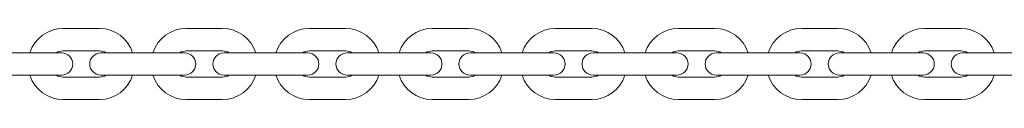
# Model space of a CAD drawing. Units: millimetres. Extents: x -4863 to 29290, y -2350 to 7410.
# Drawn here: x 1795 to 2160, y 4106 to 4133 of the extents above; entities that cross this region are included whole.
import ezdxf

# ---------------------------------------------------------------- set-up
doc = ezdxf.new("R2010")
doc.units = ezdxf.units.MM
doc.header["$MEASUREMENT"] = 0

msp = doc.modelspace()

# ---------------------------------------------------------------- linework, layer by layer
at = {"color": 0, "linetype": 'Continuous', "lineweight": 0}
for p, q in [((1824.95, 4132.65), (1811.45, 4132.65)), ((1870.55, 4132.65), (1857.05, 4132.65)), ((1916.15, 4132.65), (1902.65, 4132.65)), ((1961.75, 4132.65), (1948.25, 4132.65)), ((2007.35, 4132.65), (1993.85, 4132.65)), ((2052.95, 4132.65), (2039.45, 4132.65)), ((2098.55, 4132.65), (2085.05, 4132.65)), ((2144.15, 4132.65), (2130.65, 4132.65)), ((1802.15, 4123.65), (1788.65, 4123.65)), ((1810.9, 4123.65), (1802.15, 4123.65)), ((1824.95, 4124.35), (1811.45, 4124.35)), ((1834.25, 4123.65), (1825.5, 4123.65)), ((1847.75, 4123.65), (1834.25, 4123.65)), ((1856.5, 4123.65), (1847.75, 4123.65)), ((1870.55, 4124.35), (1857.05, 4124.35)), ((1879.85, 4123.65), (1871.1, 4123.65)), ((1893.35, 4123.65), (1879.85, 4123.65)), ((1902.1, 4123.65), (1893.35, 4123.65)), ((1916.15, 4124.35), (1902.65, 4124.35)), ((1925.45, 4123.65), (1916.7, 4123.65)), ((1938.95, 4123.65), (1925.45, 4123.65)), ((1947.7, 4123.65), (1938.95, 4123.65)), ((1961.75, 4124.35), (1948.25, 4124.35)), ((1971.05, 4123.65), (1962.3, 4123.65)), ((1984.55, 4123.65), (1971.05, 4123.65)), ((1993.3, 4123.65), (1984.55, 4123.65)), ((2007.35, 4124.35), (1993.85, 4124.35)), ((2016.65, 4123.65), (2007.9, 4123.65)), ((2030.15, 4123.65), (2016.65, 4123.65)), ((2038.9, 4123.65), (2030.15, 4123.65)), ((2052.95, 4124.35), (2039.45, 4124.35)), ((2062.25, 4123.65), (2053.5, 4123.65)), ((2075.75, 4123.65), (2062.25, 4123.65)), ((2084.5, 4123.65), (2075.75, 4123.65)), ((2098.55, 4124.35), (2085.05, 4124.35)), ((2107.85, 4123.65), (2099.1, 4123.65)), ((2121.35, 4123.65), (2107.85, 4123.65)), ((2130.1, 4123.65), (2121.35, 4123.65)), ((2144.15, 4124.35), (2130.65, 4124.35)), ((2153.45, 4123.65), (2144.7, 4123.65)), ((2166.95, 4123.65), (2153.45, 4123.65)), ((1802.15, 4115.35), (1788.65, 4115.35)), ((1802.15, 4115.35), (1810.9, 4115.35)), ((1825.5, 4115.35), (1834.25, 4115.35)), ((1847.75, 4115.35), (1834.25, 4115.35)), ((1847.75, 4115.35), (1856.5, 4115.35)), ((1871.1, 4115.35), (1879.85, 4115.35)), ((1893.35, 4115.35), (1879.85, 4115.35)), ((1893.35, 4115.35), (1902.1, 4115.35)), ((1916.7, 4115.35), (1925.45, 4115.35)), ((1938.95, 4115.35), (1925.45, 4115.35)), ((1938.95, 4115.35), (1947.7, 4115.35)), ((1962.3, 4115.35), (1971.05, 4115.35)), ((1984.55, 4115.35), (1971.05, 4115.35)), ((1984.55, 4115.35), (1993.3, 4115.35)), ((2007.9, 4115.35), (2016.65, 4115.35)), ((2030.15, 4115.35), (2016.65, 4115.35)), ((2030.15, 4115.35), (2038.9, 4115.35)), ((2053.5, 4115.35), (2062.25, 4115.35)), ((2075.75, 4115.35), (2062.25, 4115.35)), ((2075.75, 4115.35), (2084.5, 4115.35)), ((2099.1, 4115.35), (2107.85, 4115.35)), ((2121.35, 4115.35), (2107.85, 4115.35)), ((2121.35, 4115.35), (2130.1, 4115.35)), ((2144.7, 4115.35), (2153.45, 4115.35)), ((2166.95, 4115.35), (2153.45, 4115.35)), ((1811.45, 4114.65), (1824.95, 4114.65)), ((1857.05, 4114.65), (1870.55, 4114.65)), ((1902.65, 4114.65), (1916.15, 4114.65)), ((1948.25, 4114.65), (1961.75, 4114.65)), ((1993.85, 4114.65), (2007.35, 4114.65)), ((2039.45, 4114.65), (2052.95, 4114.65)), ((2085.05, 4114.65), (2098.55, 4114.65)), ((2130.65, 4114.65), (2144.15, 4114.65)), ((1811.45, 4106.35), (1824.95, 4106.35)), ((1857.05, 4106.35), (1870.55, 4106.35)), ((1902.65, 4106.35), (1916.15, 4106.35)), ((1948.25, 4106.35), (1961.75, 4106.35)), ((1993.85, 4106.35), (2007.35, 4106.35)), ((2039.45, 4106.35), (2052.95, 4106.35)), ((2085.05, 4106.35), (2098.55, 4106.35)), ((2130.65, 4106.35), (2144.15, 4106.35))]:
    msp.add_line(p, q, dxfattribs=at)
for centre, radius, start, end in [((1811.45, 4119.75), 12.9, 90, 162.4027), ((1824.95, 4119.75), 12.9, 17.5973, 90), ((1857.05, 4119.75), 12.9, 90, 162.4027), ((1870.55, 4119.75), 12.9, 17.5973, 90), ((1902.65, 4119.75), 12.9, 90, 162.4027), ((1916.15, 4119.75), 12.9, 17.5973, 90), ((1948.25, 4119.75), 12.9, 90, 162.4027), ((1961.75, 4119.75), 12.9, 17.5973, 90), ((1993.85, 4119.75), 12.9, 90, 162.4027), ((2007.35, 4119.75), 12.9, 17.5973, 90), ((2039.45, 4119.75), 12.9, 90, 162.4027), ((2052.95, 4119.75), 12.9, 17.5973, 90), ((2085.05, 4119.75), 12.9, 90, 162.4027), ((2098.55, 4119.75), 12.9, 17.5973, 90), ((2130.65, 4119.75), 12.9, 90, 162.4027), ((2144.15, 4119.75), 12.9, 17.5973, 90), ((1811.45, 4119.75), 4.6, 90, 122.024), ((1810.9, 4119.5), 4.15, 270, 90), ((1825.5, 4119.5), 4.15, 90, 270), ((1824.95, 4119.75), 4.6, 57.976, 90), ((1857.05, 4119.75), 4.6, 90, 122.024), ((1856.5, 4119.5), 4.15, 270, 90), ((1871.1, 4119.5), 4.15, 90, 270), ((1870.55, 4119.75), 4.6, 57.976, 90), ((1902.65, 4119.75), 4.6, 90, 122.024), ((1902.1, 4119.5), 4.15, 270, 90), ((1916.7, 4119.5), 4.15, 90, 270), ((1916.15, 4119.75), 4.6, 57.976, 90), ((1948.25, 4119.75), 4.6, 90, 122.024), ((1947.7, 4119.5), 4.15, 270, 90), ((1962.3, 4119.5), 4.15, 90, 270), ((1961.75, 4119.75), 4.6, 57.976, 90), ((1993.85, 4119.75), 4.6, 90, 122.024), ((1993.3, 4119.5), 4.15, 270, 90), ((2007.9, 4119.5), 4.15, 90, 270), ((2007.35, 4119.75), 4.6, 57.976, 90), ((2039.45, 4119.75), 4.6, 90, 122.024), ((2038.9, 4119.5), 4.15, 270, 90), ((2053.5, 4119.5), 4.15, 90, 270), ((2052.95, 4119.75), 4.6, 57.976, 90), ((2085.05, 4119.75), 4.6, 90, 122.024), ((2084.5, 4119.5), 4.15, 270, 90), ((2099.1, 4119.5), 4.15, 90, 270), ((2098.55, 4119.75), 4.6, 57.976, 90), ((2130.65, 4119.75), 4.6, 90, 122.024), ((2130.1, 4119.5), 4.15, 270, 90), ((2144.7, 4119.5), 4.15, 90, 270), ((2144.15, 4119.75), 4.6, 57.976, 90), ((1811.45, 4119.25), 12.9, 197.5973, 270), ((1811.45, 4119.25), 4.6, 237.976, 270), ((1824.95, 4119.25), 12.9, 270, 342.4027), ((1824.95, 4119.25), 4.6, 270, 302.024), ((1857.05, 4119.25), 12.9, 197.5973, 270), ((1857.05, 4119.25), 4.6, 237.976, 270), ((1870.55, 4119.25), 12.9, 270, 342.4027), ((1870.55, 4119.25), 4.6, 270, 302.024), ((1902.65, 4119.25), 12.9, 197.5973, 270), ((1902.65, 4119.25), 4.6, 237.976, 270), ((1916.15, 4119.25), 12.9, 270, 342.4027), ((1916.15, 4119.25), 4.6, 270, 302.024), ((1948.25, 4119.25), 12.9, 197.5973, 270), ((1948.25, 4119.25), 4.6, 237.976, 270), ((1961.75, 4119.25), 12.9, 270, 342.4027), ((1961.75, 4119.25), 4.6, 270, 302.024), ((1993.85, 4119.25), 12.9, 197.5973, 270), ((1993.85, 4119.25), 4.6, 237.976, 270), ((2007.35, 4119.25), 12.9, 270, 342.4027), ((2007.35, 4119.25), 4.6, 270, 302.024), ((2039.45, 4119.25), 12.9, 197.5973, 270), ((2039.45, 4119.25), 4.6, 237.976, 270), ((2052.95, 4119.25), 12.9, 270, 342.4027), ((2052.95, 4119.25), 4.6, 270, 302.024), ((2085.05, 4119.25), 12.9, 197.5973, 270), ((2085.05, 4119.25), 4.6, 237.976, 270), ((2098.55, 4119.25), 12.9, 270, 342.4027), ((2098.55, 4119.25), 4.6, 270, 302.024), ((2130.65, 4119.25), 12.9, 197.5973, 270), ((2130.65, 4119.25), 4.6, 237.976, 270), ((2144.15, 4119.25), 12.9, 270, 342.4027), ((2144.15, 4119.25), 4.6, 270, 302.024)]:
    msp.add_arc(centre, radius, start, end, dxfattribs=at)

doc.saveas('drawing.dxf')
